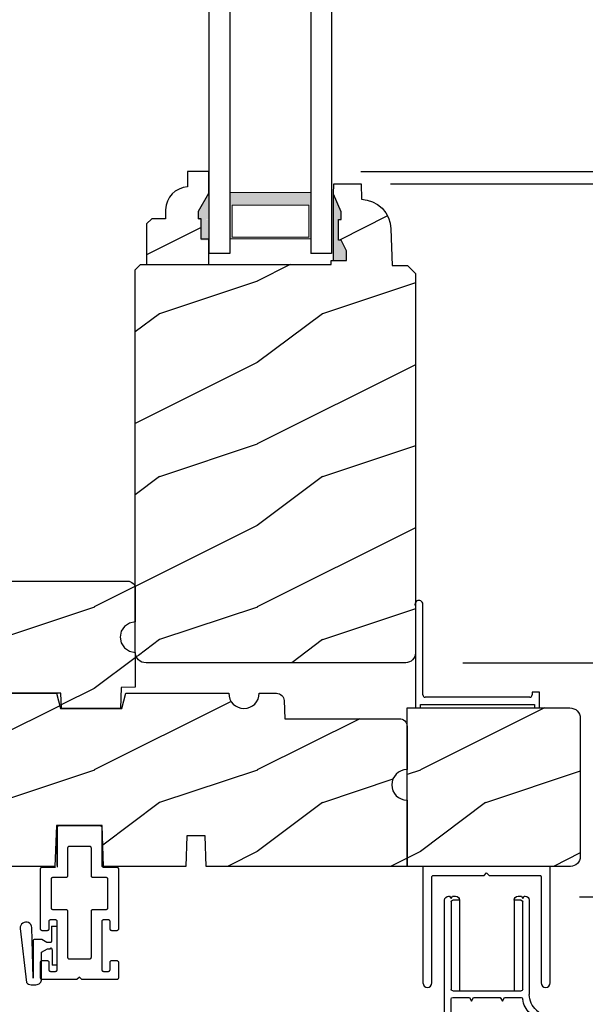
# Model space of a CAD drawing. Extents: x 0 to 136, y 0 to 44.
# Drawn here: x 75 to 78, y 23 to 29 of the extents above; entities that cross this region are included whole.
import ezdxf

# ---------------------------------------------------------------- set-up
doc = ezdxf.new("R2010")
doc.units = 0
doc.header["$LTSCALE"] = 2
doc.header["$MEASUREMENT"] = 0
doc.header["$PDMODE"] = 1
doc.layers.get('0').update_dxf_attribs({"linetype": 'CONTINUOUS'})
doc.layers.get('DEFPOINTS').update_dxf_attribs({"color": 3, "linetype": 'CONTINUOUS'})
doc.layers.add('Dim', color=7, linetype='CONTINUOUS')
doc.styles.get("Standard").update_dxf_attribs({"font": 'arial.ttf'})
doc.dimstyles.get("Standard").update_dxf_attribs({"dimtxt": 0.24, "dimasz": 0.3, "dimexe": 0.0625, "dimexo": 0.18, "dimgap": 0.09, "dimtad": 0, "dimdec": 4, "dimzin": 0, "dimdsep": 46, "dimlunit": 4, "dimtxsty": 'STANDARD', "dimcen": 0, "dimadec": 5, "dimazin": 0, "dimtfac": 1, "dimtdec": 4, "dimtofl": 0, "dimtmove": 0, "dimatfit": 3, "dimfxl": 1, "dimtolj": 1, "dimtzin": 0, "dimarcsym": 0})
pattern_1 = [(216.8699, (-445.5069, -64.98146), (2.99999992, 2.00000012), [0.5, -4.5]), (206.5651, (-444.9069, -65.28146), (-0.99999916, -1.0000013), [1.118034, -1.118034]), (198.4349, (-444.9069, -65.78146), (-2.00000043, -0.9999984), [0.632456, -2.529822])]

# ---------------------------------------------------------------- blocks, each defined once
blk = doc.blocks.new('A$C35FF7878')
at = {"color": 7, "linetype": 'Continuous'}
for p, q in [((0, 0.0275), (0, 0.7425)), ((0, 0.7425), (0.78, 0.7425)), ((0.78, 0.7425), (0.78, 0.0275)), ((0.0552, 0.6795), (0.055, 0.6775)), ((0.055, 0.6775), (0.055, 0.0275)), ((0.0558, 0.6813), (0.0552, 0.6795)), ((0.0567, 0.6831), (0.0558, 0.6813)), ((0.0579, 0.6846), (0.0567, 0.6831)), ((0.0594, 0.6858), (0.0579, 0.6846)), ((0.0612, 0.6867), (0.0594, 0.6858)), ((0.063, 0.6873), (0.0612, 0.6867)), ((0.065, 0.6875), (0.063, 0.6873)), ((0.375, 0.6875), (0.065, 0.6875)), ((0.39, 0.7025), (0.375, 0.6875)), ((0.405, 0.6875), (0.39, 0.7025)), ((0.715, 0.6875), (0.405, 0.6875)), ((0.717, 0.6873), (0.715, 0.6875)), ((0.7188, 0.6867), (0.717, 0.6873)), ((0.7206, 0.6858), (0.7188, 0.6867)), ((0.7221, 0.6846), (0.7206, 0.6858)), ((0.7233, 0.6831), (0.7221, 0.6846)), ((0.7242, 0.6813), (0.7233, 0.6831)), ((0.7248, 0.6795), (0.7242, 0.6813)), ((0.725, 0.6775), (0.7248, 0.6795)), ((0.725, 0.0275), (0.725, 0.6775)), ((0.0021, 0.017), (0, 0.0275)), ((0.0081, 0.0081), (0.0021, 0.017)), ((0.017, 0.0021), (0.0081, 0.0081)), ((0.0275, 0), (0.017, 0.0021)), ((0.038, 0.0021), (0.0275, 0)), ((0.0469, 0.0081), (0.038, 0.0021)), ((0.0529, 0.017), (0.0469, 0.0081)), ((0.055, 0.0275), (0.0529, 0.017)), ((0.7271, 0.017), (0.725, 0.0275)), ((0.7331, 0.0081), (0.7271, 0.017)), ((0.742, 0.0021), (0.7331, 0.0081)), ((0.7525, 0), (0.742, 0.0021)), ((0.763, 0.0021), (0.7525, 0)), ((0.7719, 0.0081), (0.763, 0.0021)), ((0.7779, 0.017), (0.7719, 0.0081)), ((0.78, 0.0275), (0.7779, 0.017))]:
    blk.add_line(p, q, dxfattribs=at)
blk = doc.blocks.new('*D682')
at = {"layer": 'DEFPOINTS', "color": 0, "transparency": 16777216}
for p in [(78.0754, 36.2749), (81.3518, 36.2749), (78.0754, 4.3543)]:
    blk.add_point(p, dxfattribs=at)
at = {"layer": 'Dim', "color": 0, "lineweight": -2, "transparency": 16777216}
for p, q in [((78.2554, 36.2749), (81.4143, 36.2749)), ((81.3518, 35.9749), (81.3518, 21.2421)), ((81.3518, 4.6543), (81.3518, 19.0121)), ((78.2554, 4.3543), (81.4143, 4.3543))]:
    blk.add_line(p, q, dxfattribs=at)
at = {"layer": 'Dim', "color": 0, "transparency": 16777216}
for points in [[(81.3018, 35.9749), (81.4018, 35.9749), (81.3518, 36.2749)], [(81.3018, 4.6543), (81.4018, 4.6543), (81.3518, 4.3543)]]:
    blk.add_solid(points, dxfattribs=at)
at = {"layer": 'Dim', "color": 0, "transparency": 16777216, "insert": (81.3518, 20.1271), "char_height": 0.24, "attachment_point": 5, "rotation": 90}
blk.add_mtext('\\A1;JAMB WIDTH', dxfattribs=at)
blk = doc.blocks.new('*D685')
at = {"layer": 'DEFPOINTS', "color": 0, "transparency": 16777216}
for p in [(77.8909, 23.4411), (79.3518, 23.4411), (74.3008, 20.5036)]:
    blk.add_point(p, dxfattribs=at)
at = {"layer": 'Dim', "color": 0, "lineweight": -2, "transparency": 16777216}
for p, q in [((78.0709, 23.4411), (79.4143, 23.4411)), ((79.3518, 23.1411), (79.3518, 22.3719)), ((79.3518, 20.8036), (79.3518, 21.5729)), ((74.4808, 20.5036), (76.0324, 20.5036)), ((76.1574, 20.5036), (76.1737, 20.5036)), ((76.2987, 20.5036), (76.4311, 20.5036)), ((76.5561, 20.5036), (76.5724, 20.5036)), ((76.6974, 20.5036), (79.4143, 20.5036))]:
    blk.add_line(p, q, dxfattribs=at)
at = {"layer": 'Dim', "color": 0, "transparency": 16777216}
for points in [[(79.3018, 23.1411), (79.4018, 23.1411), (79.3518, 23.4411)], [(79.3018, 20.8036), (79.4018, 20.8036), (79.3518, 20.5036)]]:
    blk.add_solid(points, dxfattribs=at)
at = {"layer": 'Dim', "color": 0, "transparency": 16777216, "insert": (79.3518, 21.9724), "char_height": 0.24, "attachment_point": 5, "rotation": 90}
blk.add_mtext('\\A1;2{\\H1x;\\S15/16;}"', dxfattribs=at)
blk = doc.blocks.new('A$C38416E55')
at = {"color": 7, "linetype": 'Continuous'}
for p, q in [((0.102, 0.9367), (0.1018, 0.9347)), ((0.1018, 0.9347), (0.1018, 0.7006)), ((0.1026, 0.9386), (0.102, 0.9367)), ((0.1035, 0.9404), (0.1026, 0.9386)), ((0.1048, 0.9419), (0.1035, 0.9404)), ((0.1063, 0.9432), (0.1048, 0.9419)), ((0.1081, 0.9441), (0.1063, 0.9432)), ((0.11, 0.9447), (0.1081, 0.9441)), ((0.112, 0.9449), (0.11, 0.9447)), ((0.3655, 0.9449), (0.112, 0.9449)), ((0.3674, 0.9447), (0.3655, 0.9449)), ((0.3694, 0.9441), (0.3674, 0.9447)), ((0.3711, 0.9432), (0.3694, 0.9441)), ((0.3727, 0.9419), (0.3711, 0.9432)), ((0.3739, 0.9404), (0.3727, 0.9419)), ((0.3749, 0.9386), (0.3739, 0.9404)), ((0.3754, 0.9367), (0.3749, 0.9386)), ((0.3756, 0.9347), (0.3754, 0.9367)), ((0.3756, 0.9449), (0.3756, 0.6904)), ((0.3756, 0.7006), (0.3756, 0.9347)), ((0.1659, 0.8075), (0.1661, 0.8094)), ((0.1659, 0.6364), (0.1659, 0.8075)), ((0.1661, 0.8094), (0.1667, 0.8113)), ((0.1667, 0.8113), (0.1676, 0.8131)), ((0.1676, 0.8131), (0.1689, 0.8147)), ((0.1689, 0.8147), (0.1705, 0.8159)), ((0.1705, 0.8159), (0.1722, 0.8169)), ((0.1722, 0.8169), (0.1741, 0.8174)), ((0.1741, 0.8174), (0.1761, 0.8176)), ((0.1761, 0.8176), (0.3013, 0.8176)), ((0.3013, 0.8176), (0.3033, 0.8174)), ((0.3033, 0.8174), (0.3052, 0.8169)), ((0.3052, 0.8169), (0.307, 0.8159)), ((0.307, 0.8159), (0.3085, 0.8147)), ((0.3085, 0.8147), (0.3098, 0.8131)), ((0.3098, 0.8131), (0.3107, 0.8113)), ((0.3107, 0.8113), (0.3113, 0.8094)), ((0.3113, 0.8094), (0.3115, 0.8075)), ((0.3115, 0.8075), (0.3115, 0.6364)), ((0.0002, 0.6822), (0, 0.6802)), ((0, 0.6802), (0, 0.3105)), ((0.0008, 0.6841), (0.0002, 0.6822)), ((0.0017, 0.6859), (0.0008, 0.6841)), ((0.003, 0.6874), (0.0017, 0.6859)), ((0.0045, 0.6887), (0.003, 0.6874)), ((0.0063, 0.6896), (0.0045, 0.6887)), ((0.0082, 0.6902), (0.0063, 0.6896)), ((0.0102, 0.6904), (0.0082, 0.6902)), ((0.0916, 0.6904), (0.0102, 0.6904)), ((0.0936, 0.6906), (0.0916, 0.6904)), ((0.0955, 0.6912), (0.0936, 0.6906)), ((0.0973, 0.6921), (0.0955, 0.6912)), ((0.0988, 0.6934), (0.0973, 0.6921)), ((0.1001, 0.6949), (0.0988, 0.6934)), ((0.101, 0.6967), (0.1001, 0.6949)), ((0.1016, 0.6986), (0.101, 0.6967)), ((0.1018, 0.7006), (0.1016, 0.6986)), ((0.4673, 0.6904), (0.3858, 0.6904)), ((0.4692, 0.6902), (0.4673, 0.6904)), ((0.4712, 0.6896), (0.4692, 0.6902)), ((0.4729, 0.6887), (0.4712, 0.6896)), ((0.4745, 0.6874), (0.4729, 0.6887)), ((0.4757, 0.6859), (0.4745, 0.6874)), ((0.4767, 0.6841), (0.4757, 0.6859)), ((0.4772, 0.6822), (0.4767, 0.6841)), ((0.4774, 0.6802), (0.4772, 0.6822)), ((0.4774, 0.3105), (0.4774, 0.6802)), ((0.0641, 0.6161), (0.0643, 0.6181)), ((0.0641, 0.4408), (0.0641, 0.6161)), ((0.0643, 0.6181), (0.0649, 0.62)), ((0.0649, 0.62), (0.0658, 0.6217)), ((0.0658, 0.6217), (0.0671, 0.6233)), ((0.0671, 0.6233), (0.0687, 0.6245)), ((0.0687, 0.6245), (0.0704, 0.6255)), ((0.0704, 0.6255), (0.0723, 0.6261)), ((0.0723, 0.6261), (0.0743, 0.6262)), ((0.0743, 0.6262), (0.1558, 0.6262)), ((0.1558, 0.6262), (0.1577, 0.6264)), ((0.1577, 0.6264), (0.1596, 0.627)), ((0.1596, 0.627), (0.1614, 0.628)), ((0.1614, 0.628), (0.163, 0.6292)), ((0.163, 0.6292), (0.1642, 0.6308)), ((0.1642, 0.6308), (0.1652, 0.6325)), ((0.1652, 0.6325), (0.1657, 0.6344)), ((0.1657, 0.6344), (0.1659, 0.6364)), ((0.3115, 0.6364), (0.3117, 0.6344)), ((0.3117, 0.6344), (0.3123, 0.6325)), ((0.3123, 0.6325), (0.3132, 0.6308)), ((0.3132, 0.6308), (0.3145, 0.6292)), ((0.3145, 0.6292), (0.316, 0.628)), ((0.316, 0.628), (0.3178, 0.627)), ((0.3178, 0.627), (0.3197, 0.6264)), ((0.3197, 0.6264), (0.3217, 0.6262)), ((0.3217, 0.6262), (0.4031, 0.6262)), ((0.4031, 0.6262), (0.4051, 0.6261)), ((0.4051, 0.6261), (0.407, 0.6255)), ((0.407, 0.6255), (0.4088, 0.6245)), ((0.4088, 0.6245), (0.4103, 0.6233)), ((0.4103, 0.6233), (0.4116, 0.6217)), ((0.4116, 0.6217), (0.4125, 0.62)), ((0.4125, 0.62), (0.4131, 0.6181)), ((0.4131, 0.6181), (0.4133, 0.6161)), ((0.4133, 0.6161), (0.4133, 0.4408)), ((0.0643, 0.4388), (0.0641, 0.4408)), ((0.0649, 0.4369), (0.0643, 0.4388)), ((0.0658, 0.4351), (0.0649, 0.4369)), ((0.0671, 0.4336), (0.0658, 0.4351)), ((0.0687, 0.4323), (0.0671, 0.4336)), ((0.0704, 0.4314), (0.0687, 0.4323)), ((0.0723, 0.4308), (0.0704, 0.4314)), ((0.0743, 0.4306), (0.0723, 0.4308)), ((0.1558, 0.4306), (0.0743, 0.4306)), ((0.1577, 0.4304), (0.1558, 0.4306)), ((0.1596, 0.4298), (0.1577, 0.4304)), ((0.1614, 0.4289), (0.1596, 0.4298)), ((0.163, 0.4276), (0.1614, 0.4289)), ((0.1642, 0.4261), (0.163, 0.4276)), ((0.1652, 0.4243), (0.1642, 0.4261)), ((0.1657, 0.4224), (0.1652, 0.4243)), ((0.3123, 0.4243), (0.3117, 0.4224)), ((0.3132, 0.4261), (0.3123, 0.4243)), ((0.3145, 0.4276), (0.3132, 0.4261)), ((0.316, 0.4289), (0.3145, 0.4276)), ((0.3178, 0.4298), (0.316, 0.4289)), ((0.3197, 0.4304), (0.3178, 0.4298)), ((0.3217, 0.4306), (0.3197, 0.4304)), ((0.4031, 0.4306), (0.3217, 0.4306)), ((0.4051, 0.4308), (0.4031, 0.4306)), ((0.407, 0.4314), (0.4051, 0.4308)), ((0.4088, 0.4323), (0.407, 0.4314)), ((0.4103, 0.4336), (0.4088, 0.4323)), ((0.4116, 0.4351), (0.4103, 0.4336)), ((0.4125, 0.4369), (0.4116, 0.4351)), ((0.4131, 0.4388), (0.4125, 0.4369)), ((0.4133, 0.4408), (0.4131, 0.4388)), ((0.0526, 0.362), (0.0539, 0.3635)), ((0.0539, 0.3635), (0.0554, 0.3648)), ((0.0554, 0.3648), (0.0572, 0.3657)), ((0.0572, 0.3657), (0.0591, 0.3663)), ((0.0591, 0.3663), (0.0611, 0.3665)), ((0.0611, 0.3665), (0.0916, 0.3665)), ((0.0916, 0.3665), (0.0936, 0.3663)), ((0.0936, 0.3663), (0.0955, 0.3657)), ((0.0955, 0.3657), (0.0973, 0.3648)), ((0.0973, 0.3648), (0.0988, 0.3635)), ((0.0988, 0.3635), (0.1001, 0.362)), ((0.1659, 0.4204), (0.1657, 0.4224)), ((0.1659, 0.1374), (0.1659, 0.4204)), ((0.3117, 0.4224), (0.3115, 0.4204)), ((0.3115, 0.4204), (0.3115, 0.1374)), ((0.3774, 0.362), (0.3786, 0.3635)), ((0.3786, 0.3635), (0.3802, 0.3648)), ((0.3802, 0.3648), (0.3819, 0.3657)), ((0.3819, 0.3657), (0.3838, 0.3663)), ((0.3838, 0.3663), (0.3858, 0.3665)), ((0.3858, 0.3665), (0.4164, 0.3665)), ((0.4164, 0.3665), (0.4183, 0.3663)), ((0.4183, 0.3663), (0.4203, 0.3657)), ((0.4203, 0.3657), (0.422, 0.3648)), ((0.422, 0.3648), (0.4236, 0.3635)), ((0.4236, 0.3635), (0.4248, 0.362)), ((0, 0.3105), (0.0002, 0.3085)), ((0.0002, 0.3085), (0.0008, 0.3066)), ((0.0008, 0.3066), (0.0017, 0.3048)), ((0.0017, 0.3048), (0.003, 0.3033)), ((0.003, 0.3033), (0.0045, 0.302)), ((0.0464, 0.302), (0.0479, 0.3033)), ((0.0479, 0.3033), (0.0492, 0.3048)), ((0.0492, 0.3048), (0.0501, 0.3066)), ((0.0501, 0.3066), (0.0507, 0.3085)), ((0.0507, 0.3085), (0.0509, 0.3105)), ((0.0509, 0.3563), (0.0511, 0.3583)), ((0.0509, 0.3105), (0.0509, 0.3563)), ((0.0511, 0.3583), (0.0517, 0.3602)), ((0.0517, 0.3602), (0.0526, 0.362)), ((0.1001, 0.362), (0.101, 0.3602)), ((0.101, 0.3602), (0.1016, 0.3583)), ((0.1016, 0.3583), (0.1018, 0.3563)), ((0.1018, 0.3563), (0.1018, 0.0611)), ((0.3756, 0.3563), (0.3758, 0.3583)), ((0.3756, 0.0611), (0.3756, 0.3563)), ((0.3758, 0.3583), (0.3764, 0.3602)), ((0.3764, 0.3602), (0.3774, 0.362)), ((0.4248, 0.362), (0.4258, 0.3602)), ((0.4258, 0.3602), (0.4263, 0.3583)), ((0.4263, 0.3583), (0.4265, 0.3563)), ((0.4265, 0.3563), (0.4265, 0.3105)), ((0.4265, 0.3105), (0.4267, 0.3085)), ((0.4267, 0.3085), (0.4273, 0.3066)), ((0.4273, 0.3066), (0.4283, 0.3048)), ((0.4283, 0.3048), (0.4295, 0.3033)), ((0.4295, 0.3033), (0.4311, 0.302)), ((0.4729, 0.302), (0.4745, 0.3033)), ((0.4745, 0.3033), (0.4757, 0.3048)), ((0.4757, 0.3048), (0.4767, 0.3066)), ((0.4767, 0.3066), (0.4772, 0.3085)), ((0.4772, 0.3085), (0.4774, 0.3105)), ((0.0045, 0.302), (0.0063, 0.3011)), ((0.0063, 0.3011), (0.0082, 0.3005)), ((0.0082, 0.3005), (0.0102, 0.3003)), ((0.0102, 0.3003), (0.0407, 0.3003)), ((0.0407, 0.3003), (0.0427, 0.3005)), ((0.0427, 0.3005), (0.0446, 0.3011)), ((0.0446, 0.3011), (0.0464, 0.302)), ((0.4311, 0.302), (0.4328, 0.3011)), ((0.4328, 0.3011), (0.4347, 0.3005)), ((0.4347, 0.3005), (0.4367, 0.3003)), ((0.4367, 0.3003), (0.4673, 0.3003)), ((0.4673, 0.3003), (0.4692, 0.3005)), ((0.4692, 0.3005), (0.4712, 0.3011)), ((0.4712, 0.3011), (0.4729, 0.302)), ((0.1661, 0.1354), (0.1659, 0.1374)), ((0.1667, 0.1335), (0.1661, 0.1354)), ((0.1676, 0.1318), (0.1667, 0.1335)), ((0.1689, 0.1302), (0.1676, 0.1318)), ((0.1705, 0.129), (0.1689, 0.1302)), ((0.1722, 0.128), (0.1705, 0.129)), ((0.1741, 0.1274), (0.1722, 0.128)), ((0.1761, 0.1273), (0.1741, 0.1274)), ((0.3013, 0.1273), (0.1761, 0.1273)), ((0.3033, 0.1274), (0.3013, 0.1273)), ((0.3052, 0.128), (0.3033, 0.1274)), ((0.307, 0.129), (0.3052, 0.128)), ((0.3085, 0.1302), (0.307, 0.129)), ((0.3098, 0.1318), (0.3085, 0.1302)), ((0.3107, 0.1335), (0.3098, 0.1318)), ((0.3113, 0.1354), (0.3107, 0.1335)), ((0.3115, 0.1374), (0.3113, 0.1354)), ((0.0002, 0.1089), (0, 0.1069)), ((0, 0.1069), (0, 0.0102)), ((0.0008, 0.1108), (0.0002, 0.1089)), ((0.0017, 0.1125), (0.0008, 0.1108)), ((0.003, 0.1141), (0.0017, 0.1125)), ((0.0045, 0.1154), (0.003, 0.1141)), ((0.0479, 0.1141), (0.0464, 0.1154)), ((0.0492, 0.1125), (0.0479, 0.1141)), ((0.0501, 0.1108), (0.0492, 0.1125)), ((0.0507, 0.1089), (0.0501, 0.1108)), ((0.0509, 0.1069), (0.0507, 0.1089)), ((0.0509, 0.0611), (0.0509, 0.1069)), ((0.0511, 0.0591), (0.0509, 0.0611)), ((0.1018, 0.0611), (0.1016, 0.0591)), ((0.3758, 0.0591), (0.3756, 0.0611)), ((0.4265, 0.0611), (0.4263, 0.0591)), ((0.4267, 0.1089), (0.4265, 0.1069)), ((0.4265, 0.1069), (0.4265, 0.0611)), ((0.4273, 0.1108), (0.4267, 0.1089)), ((0.4283, 0.1125), (0.4273, 0.1108)), ((0.4295, 0.1141), (0.4283, 0.1125)), ((0.4311, 0.1154), (0.4295, 0.1141)), ((0.4328, 0.1163), (0.4311, 0.1154)), ((0.4347, 0.1169), (0.4328, 0.1163)), ((0.4367, 0.1171), (0.4347, 0.1169)), ((0.4673, 0.1171), (0.4367, 0.1171)), ((0.4692, 0.1169), (0.4673, 0.1171)), ((0.4712, 0.1163), (0.4692, 0.1169)), ((0.4729, 0.1154), (0.4712, 0.1163)), ((0.4745, 0.1141), (0.4729, 0.1154)), ((0.4757, 0.1125), (0.4745, 0.1141)), ((0.4767, 0.1108), (0.4757, 0.1125)), ((0.4772, 0.1089), (0.4767, 0.1108)), ((0.4774, 0.1069), (0.4772, 0.1089)), ((0.4774, 0.0102), (0.4774, 0.1069)), ((0, 0.0102), (0.0002, 0.0082)), ((0.0002, 0.0082), (0.0008, 0.0063)), ((0.0008, 0.0063), (0.0017, 0.0045)), ((0.0017, 0.0045), (0.003, 0.003)), ((0.003, 0.003), (0.0045, 0.0017)), ((0.0045, 0.0017), (0.0063, 0.0008)), ((0.0063, 0.0008), (0.0082, 0.0002)), ((0.0082, 0.0002), (0.0102, 0)), ((0.0517, 0.0572), (0.0511, 0.0591)), ((0.0526, 0.0554), (0.0517, 0.0572)), ((0.0539, 0.0539), (0.0526, 0.0554)), ((0.0554, 0.0526), (0.0539, 0.0539)), ((0.0572, 0.0517), (0.0554, 0.0526)), ((0.0591, 0.0511), (0.0572, 0.0517)), ((0.0611, 0.0509), (0.0591, 0.0511)), ((0.0916, 0.0509), (0.0611, 0.0509)), ((0.0936, 0.0511), (0.0916, 0.0509)), ((0.0955, 0.0517), (0.0936, 0.0511)), ((0.0973, 0.0526), (0.0955, 0.0517)), ((0.0988, 0.0539), (0.0973, 0.0526)), ((0.1001, 0.0554), (0.0988, 0.0539)), ((0.101, 0.0572), (0.1001, 0.0554)), ((0.1016, 0.0591), (0.101, 0.0572)), ((0.2235, 0), (0.2387, 0.0153)), ((0.2387, 0.0153), (0.254, 0)), ((0.3764, 0.0572), (0.3758, 0.0591)), ((0.3774, 0.0554), (0.3764, 0.0572)), ((0.3786, 0.0539), (0.3774, 0.0554)), ((0.3802, 0.0526), (0.3786, 0.0539)), ((0.3819, 0.0517), (0.3802, 0.0526)), ((0.3838, 0.0511), (0.3819, 0.0517)), ((0.3858, 0.0509), (0.3838, 0.0511)), ((0.4164, 0.0509), (0.3858, 0.0509)), ((0.4183, 0.0511), (0.4164, 0.0509)), ((0.4203, 0.0517), (0.4183, 0.0511)), ((0.422, 0.0526), (0.4203, 0.0517)), ((0.4236, 0.0539), (0.422, 0.0526)), ((0.4248, 0.0554), (0.4236, 0.0539)), ((0.4258, 0.0572), (0.4248, 0.0554)), ((0.4263, 0.0591), (0.4258, 0.0572)), ((0.4673, 0), (0.4692, 0.0002)), ((0.4692, 0.0002), (0.4712, 0.0008)), ((0.4712, 0.0008), (0.4729, 0.0017)), ((0.4729, 0.0017), (0.4745, 0.003)), ((0.4745, 0.003), (0.4757, 0.0045)), ((0.4757, 0.0045), (0.4767, 0.0063)), ((0.4767, 0.0063), (0.4772, 0.0082)), ((0.4772, 0.0082), (0.4774, 0.0102)), ((0.0102, 0), (0.2235, 0)), ((0.254, 0), (0.4673, 0))]:
    blk.add_line(p, q, dxfattribs=at)
blk.add_line((0.0045, 0.1154), (0.0464, 0.1154))
blk = doc.blocks.new('A$C1DA43C91')
for p, q in [((0.3458, 0.2261), (0.0134, 0.1875)), ((0, 0.16), (0, 0.13)), ((0.0404, 0.147), (0.3509, 0.1563)), ((0.268, 0.147), (0.0404, 0.147)), ((0.278, 0.0942), (0.278, 0.137)), ((0.035, 0.095), (0.1998, 0.095)), ((0.1998, 0.095), (0.22, 0.06)), ((0.26, 0.063), (0.278, 0.0942)), ((0.26, 0.04), (0.26, 0.063)), ((0.215, 0.03), (0.12, 0.03)), ((0.12, 0), (0.12, 0.03)), ((0.22, 0.06), (0.22, 0.04)), ((0.22, 0.04), (0.225, 0.04)), ((0.36, 0.035), (0.265, 0.035)), ((0.36, 0.035), (0.36, 0)), ((0.12, 0), (0.36, 0))]:
    blk.add_line(p, q)
for centre, radius, start, end in [((0.035, 0.16), 0.035, 128.20299, 180.00026), ((0.3498, 0.1913), 0.035, 271.72167, 96.62203), ((0.035, 0.13), 0.035, 179.99673, 270.00351), ((0.268, 0.137), 0.01, 359.99658, 90.0114), ((0.215, 0.04), 0.01, 270.00204, 0.00342), ((0.265, 0.04), 0.005, 179.997, 270.0114)]:
    blk.add_arc(centre, radius, start, end)
blk = doc.blocks.new('A$C02060956')
for p, q in [((0.6267, 0.76), (0, 0.76)), ((0, 0.76), (0, 0.7377)), ((0.0075, 0.7302), (0.0201, 0.7302)), ((0.0201, 0.7302), (0.0201, 0.0299)), ((0.6267, 0.76), (0.6357, 0.7621)), ((0.0653, 0.0602), (0.0653, 0.7006)), ((0.0803, 0.7156), (0.6371, 0.7156)), ((0, 0.0224), (0, 0)), ((0, 0), (0.0966, 0)), ((0.0201, 0.0299), (0.0075, 0.0299)), ((0.0966, 0.0452), (0.0803, 0.0452)), ((0.0966, 0), (0.0966, 0.0452))]:
    blk.add_line(p, q)
for centre, radius, start, end in [((0.0075, 0.7377), 0.0075, 180, 270), ((0.6365, 0.7389), 0.0233, 271.33265, 92.08955), ((0.0803, 0.7006), 0.015, 90, 180), ((0.0075, 0.0224), 0.0075, 90, 180), ((0.0803, 0.0602), 0.015, 180, 270)]:
    blk.add_arc(centre, radius, start, end)
blk = doc.blocks.new('*D697')
at = {"layer": 'DEFPOINTS', "color": 0, "transparency": 16777216}
for p in [(76.5424, 32.0121), (80.3518, 32.0121), (76.5497, 27.8915)]:
    blk.add_point(p, dxfattribs=at)
at = {"layer": 'Dim', "color": 0, "lineweight": -2, "transparency": 16777216}
for p, q in [((76.7224, 32.0121), (80.4143, 32.0121)), ((80.3518, 31.7121), (80.3518, 30.8639)), ((80.3518, 28.1915), (80.3518, 29.0397)), ((76.7297, 27.8915), (80.4143, 27.8915))]:
    blk.add_line(p, q, dxfattribs=at)
at = {"layer": 'Dim', "color": 0, "transparency": 16777216}
for points in [[(80.3018, 31.7121), (80.4018, 31.7121), (80.3518, 32.0121)], [(80.3018, 28.1915), (80.4018, 28.1915), (80.3518, 27.8915)]]:
    blk.add_solid(points, dxfattribs=at)
at = {"layer": 'Dim', "color": 0, "transparency": 16777216, "insert": (80.3518, 29.9518), "char_height": 0.24, "attachment_point": 5, "rotation": 90}
blk.add_mtext('\\A1;DAYLIGHT\\POPENING', dxfattribs=at)
blk = doc.blocks.new('*D698')
at = {"layer": 'DEFPOINTS', "color": 0, "transparency": 16777216}
for p in [(76.5503, 27.8915), (80.3518, 27.8915), (74.1159, 20.4283)]:
    blk.add_point(p, dxfattribs=at)
at = {"layer": 'Dim', "color": 0, "lineweight": -2, "transparency": 16777216}
for p, q in [((76.7303, 27.8915), (80.4143, 27.8915)), ((80.3518, 27.5915), (80.3518, 24.5554)), ((80.3518, 20.7283), (80.3518, 23.7644)), ((74.2959, 20.4283), (76.0324, 20.4283)), ((76.1574, 20.4283), (76.1737, 20.4283)), ((76.2987, 20.4283), (76.431, 20.4283)), ((76.556, 20.4283), (76.5724, 20.4283)), ((76.6974, 20.4283), (80.4143, 20.4283))]:
    blk.add_line(p, q, dxfattribs=at)
at = {"layer": 'Dim', "color": 0, "transparency": 16777216}
for points in [[(80.3018, 27.5915), (80.4018, 27.5915), (80.3518, 27.8915)], [(80.3018, 20.7283), (80.4018, 20.7283), (80.3518, 20.4283)]]:
    blk.add_solid(points, dxfattribs=at)
at = {"layer": 'Dim', "color": 0, "transparency": 16777216, "insert": (80.3518, 24.1599), "char_height": 0.24, "attachment_point": 5, "rotation": 90}
blk.add_mtext('\\A1;7{\\H1x;\\S7/16;}"', dxfattribs=at)
blk = doc.blocks.new('*D699')
at = {"layer": 'DEFPOINTS', "color": 0, "transparency": 16777216}
for p in [(76.7307, 27.8161), (79.3518, 27.8161), (77.1761, 24.8786)]:
    blk.add_point(p, dxfattribs=at)
at = {"layer": 'Dim', "color": 0, "lineweight": -2, "transparency": 16777216}
for p, q in [((76.9107, 27.8161), (79.4143, 27.8161)), ((79.3518, 27.5161), (79.3518, 26.7469)), ((79.3518, 25.1786), (79.3518, 25.9479)), ((77.3561, 24.8786), (79.4143, 24.8786))]:
    blk.add_line(p, q, dxfattribs=at)
at = {"layer": 'Dim', "color": 0, "transparency": 16777216}
for points in [[(79.3018, 27.5161), (79.4018, 27.5161), (79.3518, 27.8161)], [(79.3018, 25.1786), (79.4018, 25.1786), (79.3518, 24.8786)]]:
    blk.add_solid(points, dxfattribs=at)
at = {"layer": 'Dim', "color": 0, "transparency": 16777216, "insert": (79.3518, 26.3474), "char_height": 0.24, "attachment_point": 5, "rotation": 90}
blk.add_mtext('\\A1;2{\\H1x;\\S15/16;}"', dxfattribs=at)
blk = doc.blocks.new('WARM EDGE SPACER')
at = {"lineweight": 18}
h = blk.add_hatch(color=256, dxfattribs=at)
h.paths.add_polyline_path([(-0.375, 0), (-0.0893, 0), (-0.0893, 0.5), (-0.375, 0.5)])
h.paths.add_polyline_path([(-0.2969, 0.4844), (-0.101, 0.4844), (-0.101, 0.0156), (-0.2969, 0.0156)], flags=16)
blk.add_lwpolyline([(-0.0893, 0.5), (-0.0893, 0), (-0.375, 0), (-0.375, 0.5), (-0.0893, 0.5), (-0.375, 0.5)], dxfattribs=at)
blk.add_lwpolyline([(-0.101, 0.0156), (-0.2969, 0.0156), (-0.2969, 0.4844), (-0.101, 0.4844)], close=True, dxfattribs=at)
blk = doc.blocks.new('New Warm Edge Spacer')
at = {"lineweight": 18}
blk.add_point((0, 0), dxfattribs=at)
blk.add_blockref('WARM EDGE SPACER', (0, 0), dxfattribs=at)
blk = doc.blocks.new('A$C06B063F5')
for p, q in [((0, 0.75), (2.5314, 0.75)), ((0, 0.624), (0, 0.75)), ((2.5314, 0.624), (0, 0.624)), ((2.5314, 0.127), (0, 0.127)), ((0, 0), (0, 0.127)), ((2.5314, 0), (0, 0))]:
    blk.add_line(p, q)
at = {"rotation": 180}
blk.add_blockref('New Warm Edge Spacer', (0, 0.624), dxfattribs=at)
blk = doc.blocks.new('A$C7E3563A0')
for p, q in [((0, 0.807), (0, 0.8007)), ((0, 0.8007), (0.015, 0.792)), ((0.015, 0.792), (0, 0.7833)), ((1.719, 0.832), (0.025, 0.832)), ((0.035, 0.792), (0.572, 0.792)), ((1.7, 0.792), (0.632, 0.792)), ((1.75, 0.719), (1.75, 0.801)), ((0, 0.7833), (0, 0.7645)), ((0.025, 0.7395), (0.025, 0.782)), ((0.025, 0.7395), (0.582, 0.7395)), ((0.582, 0.782), (0.582, 0.3625)), ((0.622, 0.782), (0.622, 0.6797)), ((1.71, 0.6797), (1.71, 0.782)), ((0.622, 0.6797), (0.644, 0.667)), ((0.644, 0.667), (0.622, 0.6543)), ((1.688, 0.667), (1.71, 0.6797)), ((1.71, 0.6543), (1.688, 0.667)), ((1.964, 0.709), (1.76, 0.709)), ((1.76, 0.669), (1.945, 0.669)), ((1.865, 0.669), (1.77, 0.669)), ((1.995, 0.483), (1.995, 0.678)), ((0.622, 0.6543), (0.622, 0.4897)), ((1.71, 0.4897), (1.71, 0.6543)), ((1.75, 0.405), (1.75, 0.659)), ((1.75, 0.659), (1.7527, 0.659)), ((1.75, 0.649), (1.75, 0.448)), ((1.885, 0.448), (1.885, 0.649)), ((1.955, 0.659), (1.955, 0.543)), ((0.622, 0.4897), (0.644, 0.477)), ((1.688, 0.477), (1.71, 0.4897)), ((1.885, 0.523), (1.885, 0.483)), ((1.945, 0.533), (1.895, 0.533)), ((0.644, 0.477), (0.622, 0.4643)), ((0.622, 0.4643), (0.622, 0.3621)), ((1.71, 0.4643), (1.688, 0.477)), ((1.71, 0.3982), (1.71, 0.4643)), ((1.77, 0.428), (1.865, 0.428)), ((0, 0.38), (0, 0.3607)), ((0.025, 0.362), (0.025, 0.405)), ((0.025, 0.405), (0.582, 0.405)), ((0, 0.3607), (0.015, 0.352)), ((0.015, 0.352), (0, 0.3433)), ((0, 0.3433), (0, 0.337)), ((0.025, 0.312), (0.6033, 0.312)), ((0.5715, 0.352), (0.035, 0.352)), ((0.7178, 0.3073), (0.7873, 0.2245)), ((0.842, 0.2445), (0.842, 0.332)), ((0.882, 0.332), (0.882, 0.265)), ((1.625, 0.352), (1.6638, 0.352)), ((1.625, 0.312), (1.657, 0.312)), ((0.6991, 0.2673), (0.8485, 0.0893)), ((0.882, 0.265), (0.904, 0.2523)), ((0.904, 0.2523), (0.882, 0.2396)), ((1.532, 0.2523), (1.554, 0.265)), ((1.554, 0.2396), (1.532, 0.2523)), ((1.554, 0.265), (1.554, 0.281)), ((1.594, 0.14), (1.594, 0.281)), ((0.882, 0.2396), (0.882, 0.1627)), ((1.554, 0.1627), (1.554, 0.2396)), ((0.882, 0.1627), (0.904, 0.15)), ((0.904, 0.15), (0.882, 0.1373)), ((0.882, 0.1373), (0.882, 0.1173)), ((1.532, 0.15), (1.554, 0.1627)), ((1.5533, 0.1377), (1.532, 0.15)), ((1.04, 0), (1.454, 0)), ((1.0587, 0.04), (1.444, 0.04))]:
    blk.add_line(p, q)
for centre, radius, start, end in [((0.025, 0.807), 0.025, 90, 180), ((0.035, 0.782), 0.01, 90, 180), ((0.572, 0.782), 0.01, 0, 90), ((0.632, 0.782), 0.01, 90, 180), ((1.7, 0.782), 0.01, 0, 90), ((1.719, 0.801), 0.031, 0, 90), ((0.025, 0.7645), 0.025, 180, 270), ((1.76, 0.719), 0.01, 180, 270), ((1.77, 0.649), 0.02, 90, 180), ((1.76, 0.659), 0.01, 90, 180), ((1.865, 0.649), 0.02, 0, 90), ((1.945, 0.659), 0.01, 0, 90), ((1.964, 0.678), 0.031, 0, 90), ((1.895, 0.523), 0.01, 90, 180), ((1.945, 0.543), 0.01, 270, 0), ((1.77, 0.448), 0.02, 180, 270), ((1.865, 0.448), 0.02, 270, 0), ((1.94, 0.483), 0.055, 180, 0), ((0.025, 0.38), 0.025, 90, 180), ((1.657, 0.405), 0.093, 270, 0), ((1.6638, 0.3982), 0.0462, 270, 0), ((0.025, 0.337), 0.025, 180, 270), ((0.035, 0.362), 0.01, 180, 270), ((0.5715, 0.3625), 0.0105, 270, 0), ((0.6033, 0.187), 0.125, 40, 90), ((0.6325, 0.3621), 0.0105, 180, 265.56846), ((0.622, 0.227), 0.125, 40, 85.56846), ((0.862, 0.332), 0.02, 0, 180), ((1.625, 0.281), 0.071, 90, 180), ((1.625, 0.281), 0.031, 90, 180), ((0.811, 0.2445), 0.031, 220, 0), ((1.444, 0.15), 0.11, 270, 353.57818), ((1.454, 0.14), 0.14, 270, 0), ((1.04, 0.25), 0.25, 220, 270), ((0.892, 0.1173), 0.01, 180, 226.01777), ((1.0587, 0.29), 0.25, 226.01777, 270)]:
    blk.add_arc(centre, radius, start, end)

msp = doc.modelspace()

# ---------------------------------------------------------------- hatches: boundary and pattern name
h = msp.add_hatch()
h.set_pattern_fill('WOOD2', color=256, pattern_type=2)
h.set_pattern_definition(pattern_1)
edge = h.paths.add_edge_path()
edge.add_line((75.75019, 27.60249), (75.73419, 27.60249))
edge.add_line((75.73419, 27.60249), (75.73419, 27.64949))
edge.add_line((75.73419, 27.64949), (75.79719, 27.75861))
edge.add_line((75.79719, 27.75861), (75.79719, 27.89149))
edge.add_line((75.79719, 27.89149), (75.66719, 27.89149))
edge.add_line((75.66719, 27.89149), (75.66719, 27.7974))
edge.add_arc((75.67224, 27.65749), 0.14, 92.070113, 180)
edge.add_line((75.53224, 27.65749), (75.53224, 27.60267))
edge.add_line((75.53224, 27.60267), (75.44669, 27.60267))
edge.add_line((75.44669, 27.60267), (75.41469, 27.57067))
edge.add_line((75.41469, 27.57067), (75.41469, 27.32149))
edge.add_line((75.41469, 27.32149), (75.79719, 27.32149))
edge.add_line((75.79719, 27.32149), (75.79719, 27.47749))
edge.add_line((75.79719, 27.47749), (75.75019, 27.47749))
edge.add_line((75.75019, 27.47749), (75.75019, 27.60249))
h = msp.add_hatch()
h.set_pattern_fill('WOOD2', color=256, pattern_type=2)
h.set_pattern_definition(pattern_1)
edge = h.paths.add_edge_path()
edge.add_line((76.56338, 27.81615), (76.73071, 27.81615))
edge.add_line((76.73071, 27.81615), (76.734, 27.72199))
edge.add_line((76.734, 27.72199), (76.76876, 27.71728))
edge.add_line((76.76876, 27.71728), (76.80204, 27.7062))
edge.add_line((76.80204, 27.7062), (76.83268, 27.68913))
edge.add_line((76.83268, 27.68913), (76.85962, 27.66667))
edge.add_line((76.85962, 27.66667), (76.88192, 27.63959))
edge.add_line((76.88192, 27.63959), (76.8988, 27.60884))
edge.add_line((76.8988, 27.60884), (76.90967, 27.57549))
edge.add_line((76.90967, 27.57549), (76.91416, 27.54071))
edge.add_line((76.91416, 27.54071), (76.922, 27.31614))
edge.add_line((76.922, 27.31614), (77.016, 27.31614))
edge.add_line((77.016, 27.31614), (77.06484, 27.26731))
edge.add_line((77.06484, 27.26731), (77.06484, 24.93865))
edge.add_arc((77.00484, 24.93865), 0.06, -90, 0, ccw=False)
edge.add_line((77.00484, 24.87865), (75.41214, 24.87865))
edge.add_arc((75.40884, 24.94156), 0.063, 180, 273.000024, ccw=False)
edge.add_line((75.34584, 24.94156), (75.34584, 27.28949))
edge.add_line((75.34584, 27.28949), (75.37784, 27.32149))
edge.add_line((75.37784, 27.32149), (76.54719, 27.32149))
edge.add_line((76.54719, 27.32149), (76.54808, 27.34714))
edge.add_line((76.54808, 27.34714), (76.64086, 27.34714))
edge.add_line((76.64086, 27.34714), (76.64086, 27.40658))
edge.add_line((76.64086, 27.40658), (76.60818, 27.47214))
edge.add_line((76.60818, 27.47214), (76.59218, 27.47214))
edge.add_line((76.59218, 27.47214), (76.59218, 27.59714))
edge.add_line((76.59218, 27.59714), (76.60818, 27.59714))
edge.add_line((76.60818, 27.59714), (76.60818, 27.64414))
edge.add_line((76.60818, 27.64414), (76.56118, 27.75315))
edge.add_line((76.56118, 27.75315), (76.56338, 27.81615))
at = {"linetype": 'Continuous'}
msp.add_hatch(color=256, dxfattribs=at).paths.add_polyline_path([(76.56118, 27.75315), (76.56118, 27.34714), (76.64086, 27.34714), (76.64086, 27.40658), (76.60818, 27.47214), (76.59218, 27.47214), (76.59218, 27.59714), (76.60818, 27.59714), (76.60818, 27.64414)])
h = msp.add_hatch()
h.set_pattern_fill('WOOD2', color=256, pattern_type=2)
h.set_pattern_definition(pattern_1)
edge = h.paths.add_edge_path()
edge.add_line((75.2598, 25.0712), (75.25266, 25.03535))
edge.add_line((75.25266, 25.03535), (75.2598, 24.99949))
edge.add_line((75.2598, 24.99949), (75.28011, 24.96909))
edge.add_line((75.28011, 24.96909), (75.31051, 24.94878))
edge.add_line((75.31051, 24.94878), (75.34636, 24.94165))
edge.add_line((75.34636, 24.94165), (75.34636, 24.72865))
edge.add_line((75.34636, 24.72865), (75.25946, 24.72561))
edge.add_line((75.25946, 24.72561), (75.255, 24.5979))
edge.add_line((75.255, 24.5979), (74.89264, 24.5979))
edge.add_line((74.89264, 24.5979), (74.88936, 24.69165))
edge.add_line((74.88936, 24.69165), (74.56184, 24.69165))
edge.add_line((74.56184, 24.69165), (74.5547, 24.72753))
edge.add_line((74.5547, 24.72753), (74.53438, 24.75794))
edge.add_line((74.53438, 24.75794), (74.50397, 24.77826))
edge.add_line((74.50397, 24.77826), (74.46809, 24.7854))
edge.add_line((74.46809, 24.7854), (74.43221, 24.77826))
edge.add_line((74.43221, 24.77826), (74.4018, 24.75794))
edge.add_line((74.4018, 24.75794), (74.38148, 24.72753))
edge.add_line((74.38148, 24.72753), (74.37434, 24.69165))
edge.add_line((74.37434, 24.69165), (73.34636, 24.69165))
edge.add_line((73.34636, 24.69165), (73.33923, 24.72753))
edge.add_line((73.33923, 24.72753), (73.31891, 24.75794))
edge.add_line((73.31891, 24.75794), (73.28849, 24.77826))
edge.add_line((73.28849, 24.77826), (73.25261, 24.7854))
edge.add_line((73.25261, 24.7854), (73.21674, 24.77826))
edge.add_line((73.21674, 24.77826), (73.18632, 24.75794))
edge.add_line((73.18632, 24.75794), (73.166, 24.72753))
edge.add_line((73.166, 24.72753), (73.15886, 24.69165))
edge.add_line((73.15886, 24.69165), (72.18536, 24.69165))
edge.add_arc((72.18536, 24.73865), 0.047, 180, 270, ccw=False)
edge.add_line((72.13836, 24.73865), (72.13836, 25.33215))
edge.add_arc((72.18536, 25.33215), 0.047, 90, 180, ccw=False)
edge.add_line((72.18536, 25.37915), (75.29936, 25.37915))
edge.add_line((75.29936, 25.37915), (75.30853, 25.37824))
edge.add_line((75.30853, 25.37824), (75.31735, 25.37557))
edge.add_line((75.31735, 25.37557), (75.32548, 25.37123))
edge.add_line((75.32548, 25.37123), (75.3326, 25.36538))
edge.add_line((75.3326, 25.36538), (75.33844, 25.35826))
edge.add_line((75.33844, 25.35826), (75.34279, 25.35014))
edge.add_line((75.34279, 25.35014), (75.34546, 25.34132))
edge.add_line((75.34546, 25.34132), (75.34636, 25.33215))
edge.add_line((75.34636, 25.33215), (75.34636, 25.12905))
edge.add_line((75.34636, 25.12905), (75.31051, 25.12192))
edge.add_line((75.31051, 25.12192), (75.28011, 25.1016))
edge.add_line((75.28011, 25.1016), (75.2598, 25.0712))
h = msp.add_hatch()
h.set_pattern_fill('WOOD2', color=256, pattern_type=2)
h.set_pattern_definition(pattern_1)
edge = h.paths.add_edge_path()
edge.add_line((77.01286, 24.0349), (77.01286, 23.62865))
edge.add_line((77.01286, 23.62865), (75.78086, 23.62865))
edge.add_line((75.78086, 23.62865), (75.77432, 23.81615))
edge.add_line((75.77432, 23.81615), (75.66241, 23.81615))
edge.add_line((75.66241, 23.81615), (75.65586, 23.62865))
edge.add_line((75.65586, 23.62865), (75.15159, 23.62865))
edge.add_line((75.15159, 23.62865), (75.14286, 23.87865))
edge.add_line((75.14286, 23.87865), (74.86186, 23.87865))
edge.add_line((74.86186, 23.87865), (74.85313, 23.62865))
edge.add_line((74.85313, 23.62865), (72.57536, 23.62865))
edge.add_line((72.57536, 23.62865), (72.57536, 24.69115))
edge.add_line((72.57536, 24.69115), (73.66911, 24.69115))
edge.add_arc((73.76286, 24.69115), 0.09375, 180.001076, 359.998924)
edge.add_line((73.85661, 24.69115), (74.86274, 24.69115))
edge.add_line((74.86274, 24.69115), (74.88786, 24.5974))
edge.add_line((74.88786, 24.5974), (75.26286, 24.5974))
edge.add_line((75.26286, 24.5974), (75.28798, 24.69115))
edge.add_line((75.28798, 24.69115), (75.91911, 24.69115))
edge.add_arc((76.01286, 24.69115), 0.09375, 180.001053, 359.998947)
edge.add_line((76.10661, 24.69115), (76.21202, 24.69115))
edge.add_arc((76.21203, 24.64415), 0.04699, 1.998674, 90.006212, ccw=False)
edge.add_line((76.25899, 24.64579), (76.26286, 24.53495))
edge.add_line((76.26286, 24.53495), (76.96586, 24.53495))
edge.add_arc((76.96587, 24.48795), 0.047, -0.005139, 90.001205, ccw=False)
edge.add_line((77.01286, 24.48795), (77.01286, 24.2224))
edge.add_arc((77.01287, 24.12865), 0.09375, 90.000359, 269.999641)
h = msp.add_hatch()
h.set_pattern_fill('WOOD2', color=256, pattern_type=2)
h.set_pattern_definition(pattern_1)
edge = h.paths.add_edge_path()
edge.add_line((78.01536, 23.62865), (77.01286, 23.62865))
edge.add_line((77.01286, 23.62865), (77.01286, 24.60115))
edge.add_line((77.01286, 24.60115), (78.01236, 24.60115))
edge.add_arc((78.01236, 24.53815), 0.063, 0, 90, ccw=False)
edge.add_line((78.07536, 24.53815), (78.07536, 23.68865))
edge.add_arc((78.01536, 23.68865), 0.06, -90, 0, ccw=False)

# ---------------------------------------------------------------- linework, layer by layer
msp.add_line((76.56118, 27.34714), (76.56118, 27.75315), dxfattribs=at)
at = {"color": 7, "linetype": 'Continuous'}
msp.add_line((77.01286, 23.83185), (77.01286, 24.0654), dxfattribs=at)
for points in [[(75.75019, 27.60249), (75.73419, 27.60249), (75.73419, 27.64949), (75.79719, 27.75861), (75.79719, 27.89149), (75.66719, 27.89149), (75.66719, 27.7974, 0.4036704), (75.53224, 27.65749), (75.53224, 27.60267), (75.44669, 27.60267), (75.41469, 27.57067), (75.41469, 27.32149), (75.79719, 27.32149), (75.79719, 27.47749), (75.75019, 27.47749)], [(78.01536, 23.62865), (77.01286, 23.62865), (77.01286, 24.60115), (78.01236, 24.60115, -0.4142136), (78.07536, 24.53815), (78.07536, 23.68865, -0.4142136)]]:
    msp.add_lwpolyline(points, format="xyb", close=True, dxfattribs=at)
at = {"linetype": 'Continuous'}
msp.add_lwpolyline([(76.56338, 27.81615), (76.73071, 27.81615), (76.734, 27.72199), (76.76876, 27.71728), (76.80204, 27.7062), (76.83268, 27.68913), (76.85962, 27.66667), (76.88192, 27.63959), (76.8988, 27.60884), (76.90967, 27.57549), (76.91416, 27.54071), (76.922, 27.31614), (77.016, 27.31614), (77.06484, 27.26731), (77.06484, 24.93865, -0.4142136), (77.00484, 24.87865), (75.41214, 24.87865, -0.429634), (75.34584, 24.94156), (75.34584, 27.28949), (75.37784, 27.32149), (76.54719, 27.32149), (76.54808, 27.34714), (76.64086, 27.34714), (76.64086, 27.40658), (76.60818, 27.47214), (76.59218, 27.47214), (76.59218, 27.59714), (76.60818, 27.59714), (76.60818, 27.64414), (76.56118, 27.75315)], format="xyb", close=True, dxfattribs=at)
at = {"color": 7, "linetype": 'Continuous'}
msp.add_lwpolyline([(72.18536, 25.37915), (75.29936, 25.37915), (75.30853, 25.37824), (75.31735, 25.37557), (75.32548, 25.37123), (75.3326, 25.36538), (75.33844, 25.35826), (75.34279, 25.35014), (75.34546, 25.34132), (75.34636, 25.33215), (75.34636, 25.12905), (75.31051, 25.12192), (75.28011, 25.1016), (75.2598, 25.0712), (75.25266, 25.03535), (75.2598, 24.99949), (75.28011, 24.96909), (75.31051, 24.94878), (75.34636, 24.94165), (75.34636, 24.72865), (75.25946, 24.72561), (75.255, 24.5979), (74.89264, 24.5979), (74.88936, 24.69165), (74.56184, 24.69165)], dxfattribs=at)
msp.add_lwpolyline([(73.85661, 24.69115), (74.86274, 24.69115), (74.88786, 24.5974), (75.26286, 24.5974), (75.28798, 24.69115), (75.91911, 24.69115, 0.9999816), (76.10661, 24.69115), (76.21202, 24.69115, -0.4040645), (76.25899, 24.64579), (76.26286, 24.53495), (76.96586, 24.53495, -0.414246), (77.01286, 24.48795), (77.01286, 24.2224, 0.9999937), (77.01286, 24.0349), (77.01286, 23.62865), (75.78086, 23.62865), (75.77432, 23.81615), (75.66241, 23.81615), (75.65586, 23.62865), (75.15159, 23.62865), (75.14286, 23.87865), (74.86186, 23.87865), (74.85313, 23.62865), (72.57536, 23.62865)], format="xyb")
for points in [[(75.73079, 27.59585), (75.79423, 27.5959), (75.73079, 27.64246), (75.79389, 27.75163)], [(75.7467, 27.47054), (75.79466, 27.46967), (75.7467, 27.59575), (75.79466, 27.59575)]]:
    msp.add_solid(points)

# ---------------------------------------------------------------- block references
at = {"rotation": 90}
for name, p in [('A$C06B063F5', (76.54973, 27.38944)), ('A$C02060956', (77.82541, 24.60115)), ('A$C1DA43C91', (74.86685, 22.90246))]:
    msp.add_blockref(name, p, dxfattribs=at)
at = {"xscale": -1}
for name, p in [('A$C38416E55', (75.24249, 22.93376)), ('A$C35FF7878', (77.89086, 22.88615))]:
    msp.add_blockref(name, p, dxfattribs=at)
at = {"xscale": -1, "rotation": 90}
msp.add_blockref('A$C7E3563A0', (78.07485, 23.44603), dxfattribs=at)

# ---------------------------------------------------------------- dimensions: what is measured, and where the dimension line sits
at = {"layer": 'Dim'}
for base, p1, p2, text, picture, middle in [((81.35175, 36.27493), (78.07536, 4.35426), (78.07536, 36.27493), 'JAMB WIDTH', '*D682', (81.35175, 20.12709)), ((80.35175, 32.01208), (76.54973, 27.89149), (76.54237, 32.01208), 'DAYLIGHT\\POPENING', '*D697', (80.35175, 29.95179))]:
    dim = msp.add_linear_dim(base=base, p1=p1, p2=p2, angle=90, text=text, dimstyle='STANDARD', override={"dimpost": '\\X', "dimtmove": 0}, dxfattribs=at)
    dim.commit()
    dim.dimension.update_dxf_attribs({"geometry": picture, "text_midpoint": middle, "dimtype": 160})
dim = msp.add_linear_dim(base=(80.35175, 27.89149), p1=(74.11589, 20.4283), p2=(76.55025, 27.89149), angle=90, dimstyle='STANDARD', override={"dimpost": '\\X', "dimtmove": 0}, dxfattribs=at)
dim.commit()
dim.dimension.update_dxf_attribs({"geometry": '*D698', "text_midpoint": (80.35175, 24.1599), "dimtype": 160})
for base, p1, p2, picture, middle in [((79.35175, 27.81615), (77.17609, 24.87865), (76.73071, 27.81615), '*D699', (79.35175, 26.3474)), ((79.35175, 23.44115), (74.30084, 20.50365), (77.89086, 23.44115), '*D685', (79.35175, 21.9724))]:
    dim = msp.add_linear_dim(base=base, p1=p1, p2=p2, angle=90, dimstyle='STANDARD', override={"dimpost": '\\X'}, dxfattribs=at)
    dim.commit()
    dim.dimension.update_dxf_attribs({"geometry": picture, "text_midpoint": middle})

doc.saveas('drawing.dxf')
